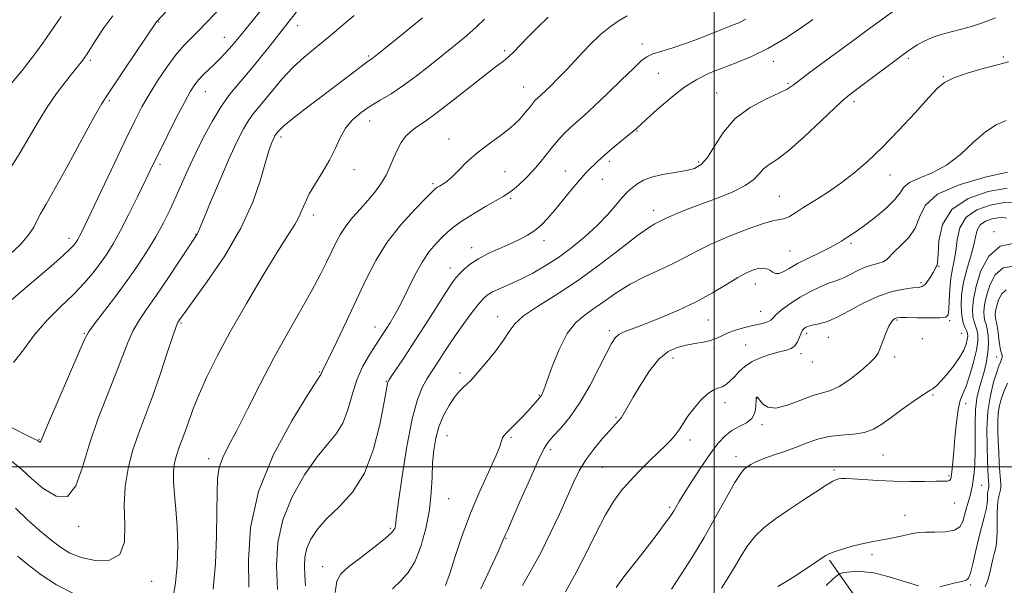
# Model space of a CAD drawing. Extents: x 2107300 to 2110200, y 357300 to 360200.
# Drawn here: x 2108793 to 2109086, y 358465 to 358633 of the extents above; entities that cross this region are included whole.
import ezdxf

# ---------------------------------------------------------------- set-up
doc = ezdxf.new("R2010")
doc.units = 0
doc.header["$MEASUREMENT"] = 0
for name, color, linetype, lineweight in [('32000', 7, 'Continuous', 0), ('DTM HARD BREAKLINE', 7, 'Continuous', 0), ('DTM SPOT ELEVATION', 2, 'Continuous', 13), ('INDEX CONTOUR', 41, 'Continuous', 13), ('INTERMEDIATE CONTOUR', 44, 'Continuous', 0)]:
    doc.layers.add(name, color=color, linetype=linetype, lineweight=lineweight)

msp = doc.modelspace()

# ---------------------------------------------------------------- linework, layer by layer
at = {"layer": '32000', "flags": 128}
for points in [[(2109000, 357500), (2109000, 360000)], [(2110000, 358500), (2107500, 358500)]]:
    msp.add_lwpolyline(points, dxfattribs=at)
at = {"layer": 'DTM HARD BREAKLINE'}
msp.add_polyline3d([(2109034.38, 358472.17, 999.79), (2109044.03, 358458.53, 993.59), (2109047.95, 358451.29, 985.88), (2109054.1, 358443.48, 983.13), (2109059.66, 358434.64, 980.45), (2109061.42, 358421.72, 978.16), (2109068.49, 358403.6, 976.06), (2109079.51, 358394.63, 973.07), (2109082.8, 358389.41, 970.64), (2109085.12, 358380.33, 969.06), (2109086.401, 358372.572, 968.143)], dxfattribs=at)
at = {"layer": 'DTM SPOT ELEVATION'}
for p in [(2108834.58, 358632.4, 1039.9), (2108876, 358631.34, 1033.34), (2108854.1, 358627.9, 1036.78), (2108978.53, 358625.84, 1022.5), (2108897.08, 358622.28, 1030.2), (2108937.57, 358623.85, 1026.3), (2109057.89, 358621.64, 1015.7), (2109086.18, 358621.99, 1014.2), (2108814.21, 358620.96, 1041.7), (2109017.66, 358620.71, 1019.4), (2108983.42, 358617.14, 1021.1), (2109068.25, 358616.13, 1014.1), (2108943.32, 358613.1, 1024.8), (2109022.01, 358614.16, 1018.2), (2108848.41, 358611.72, 1035.22), (2109000.74, 358611.3, 1018.8), (2108819.85, 358609.03, 1039.76), (2109041.69, 358608.71, 1015.6), (2108897.44, 358602.9, 1027.3), (2108870.99, 358598.15, 1029.62), (2108921.04, 358597.55, 1024.7), (2108977.06, 358599.95, 1019.9), (2108834.93, 358590.03, 1035.65), (2108968.83, 358590.91, 1019.61), (2108995.45, 358590.73, 1018.3), (2108892.75, 358588.49, 1027.3), (2108937.71, 358587.82, 1023.1), (2108955.65, 358588.06, 1020.8), (2109052.4, 358586.88, 1013.3), (2108916.25, 358584.27, 1024.26), (2108966.71, 358585.54, 1019.12), (2108939.37, 358579.95, 1021.74), (2109019.41, 358580.5, 1014.9), (2108880.6, 358575.01, 1027.51), (2108981.97, 358576.38, 1016.58), (2108845.7, 358569.25, 1032.05), (2109083.34, 358569.96, 1002.1), (2108807.84, 358567.97, 1038.5), (2108949.31, 358567.28, 1019.5), (2109040.79, 358566.52, 1011.7), (2108927.77, 358565.21, 1020.6), (2109022.66, 358564.28, 1012.9), (2109067, 358559.69, 1007.9), (2108921.34, 358559.18, 1020.6), (2109012.26, 358554.45, 1011.3), (2109061.63, 358554.81, 1008.3), (2108935.54, 358544.74, 1016.64), (2109013.92, 358546.29, 1010.8), (2108841.15, 358542.8, 1029.82), (2108998.32, 358543.67, 1011.1), (2109054.5, 358543.75, 1005.84), (2109070.18, 358543.51, 1005.84), (2108812.39, 358539.71, 1034.12), (2108898.95, 358541.64, 1022.7), (2108968.8, 358540.55, 1012.34), (2109027.56, 358539.74, 1007.62), (2109073.79, 358539.75, 1005.2), (2109009.42, 358536.24, 1008.8), (2109034.06, 358538.57, 1007.3), (2109062.01, 358538.14, 1005.84), (2108999.99, 358535.41, 1009.7), (2109025.86, 358533.71, 1007.62), (2108987.79, 358532.41, 1009.37), (2109029.23, 358531.19, 1007.4), (2109053.75, 358532.66, 1005.6), (2109084.17, 358532.68, 998.7), (2108882.53, 358528.18, 1024.1), (2108924.31, 358527.96, 1016.42), (2108902.32, 358525.44, 1020.1), (2108947.96, 358521.31, 1014.1), (2109065.24, 358521.42, 1003.8), (2109003.29, 358519.1, 1007.4), (2109012.66, 358520.51, 1005.97), (2109074.97, 358518.78, 1001.4), (2108970.74, 358514.77, 1010.2), (2109014.29, 358512.53, 1005.74), (2108798.86, 358508.14, 1034.1), (2108920.48, 358509.22, 1015.14), (2108939.51, 358508.75, 1013.8), (2108992.8, 358507.93, 1007.5), (2108951.31, 358505.12, 1011.6), (2108849.48, 358502.41, 1026.52), (2109006.57, 358503.14, 1004.51), (2109050.35, 358503.52, 1003.1), (2108966.66, 358499.85, 1009.04), (2109035.7, 358499.03, 1002.28), (2109070.02, 358497.36, 1002.2), (2109079.73, 358494.46, 999.2), (2108920.9, 358490.5, 1015.1), (2109071.62, 358489.25, 1001.3), (2108986.77, 358487.91, 1006.27), (2109056.85, 358485.5, 1000.66), (2108810.74, 358482.24, 1031.67), (2108903.58, 358481.68, 1018.3), (2108938.03, 358478.67, 1011.9), (2109047.07, 358473.81, 999.6), (2108883.35, 358470.27, 1018.71), (2108832.49, 358465.91, 1029.33), (2109076.42, 358464.8, 997.8)]:
    msp.add_point(p, dxfattribs=at)
at = {"layer": 'INDEX CONTOUR'}
for points in [[(2108788.882, 358561.979, 1040), (2108793.295, 358566.033, 1040), (2108795.901, 358569.112, 1040), (2108797.319, 358571.383, 1040), (2108798.252, 358573.268, 1040), (2108799.35, 358575.266, 1040), (2108801.052, 358578.188, 1040), (2108803.747, 358582.926, 1040), (2108807.587, 358589.897, 1040), (2108811.796, 358597.62, 1040), (2108815.366, 358604.144, 1040), (2108817.625, 358608.138, 1040), (2108819.265, 358610.756, 1040), (2108824.474, 358618.435, 1040), (2108833.911, 358632.463, 1040), (2108834.062, 358632.644, 1040), (2108842.025, 358641.329, 1040)], [(2108791.902, 358487.687, 1030), (2108795.47, 358484.227, 1030), (2108799.084, 358481.047, 1030), (2108802.41, 358478.288, 1030), (2108805.27, 358476.055, 1030), (2108808.09, 358474.31, 1030), (2108811.448, 358472.982, 1030), (2108815.646, 358472.115, 1030), (2108819.867, 358472.222, 1030), (2108823.021, 358473.931, 1030), (2108824.352, 358477.63, 1030), (2108824.46, 358482.744, 1030), (2108824.285, 358488.458, 1030), (2108824.593, 358494.094, 1030), (2108825.461, 358499.519, 1030), (2108826.793, 358504.739, 1030), (2108828.497, 358509.821, 1030), (2108832.696, 358520.945, 1030), (2108834.996, 358527.509, 1030), (2108837.128, 358533.885, 1030), (2108838.79, 358538.916, 1030), (2108839.778, 358541.781, 1030), (2108840.272, 358543.013, 1030), (2108840.55, 358543.482, 1030), (2108840.955, 358544.063, 1030), (2108842.1, 358545.653, 1030), (2108844.665, 358549.152, 1030), (2108849.008, 358555.125, 1030), (2108854.219, 358562.781, 1030), (2108859.065, 358570.995, 1030), (2108862.584, 358578.747, 1030), (2108864.895, 358585.461, 1030), (2108866.386, 358590.669, 1030), (2108867.398, 358594.073, 1030), (2108868.086, 358596.066, 1030), (2108868.561, 358597.209, 1030), (2108868.917, 358597.984, 1030), (2108869.2, 358598.539, 1030), (2108869.44, 358598.942, 1030), (2108869.669, 358599.259, 1030), (2108870.222, 358599.921, 1030), (2108870.695, 358600.455, 1030), (2108871.786, 358601.467, 1030), (2108874.031, 358603.308, 1030), (2108877.732, 358606.17, 1030), (2108890.667, 358615.979, 1030), (2108895.742, 358619.852, 1030), (2108896.985, 358620.769, 1030), (2108898.011, 358621.471, 1030), (2108898.495, 358621.833, 1030), (2108902.516, 358625.032, 1030), (2108907.224, 358628.811, 1030), (2108913.137, 358633.706, 1030)], [(2108878.28, 358464.548, 1020), (2108878.094, 358467.605, 1020), (2108877.99, 358470.399, 1020), (2108878.127, 358473.071, 1020), (2108878.7, 358475.734, 1020), (2108879.889, 358478.491, 1020), (2108881.827, 358481.415, 1020), (2108884.63, 358484.568, 1020), (2108888.286, 358488.088, 1020), (2108892.255, 358492.415, 1020), (2108895.864, 358498.063, 1020), (2108898.583, 358505.2, 1020), (2108900.442, 358512.614, 1020), (2108901.609, 358518.743, 1020), (2108902.675, 358524.828, 1020), (2108902.801, 358525.221, 1020), (2108903.171, 358525.853, 1020), (2108904.035, 358527.151, 1020), (2108905.591, 358529.465, 1020), (2108907.828, 358532.832, 1020), (2108910.683, 358537.207, 1020), (2108914.007, 358542.398, 1020), (2108920.068, 358551.924, 1020), (2108921.861, 358554.659, 1020), (2108923.038, 358556.264, 1020), (2108924.113, 358557.463, 1020), (2108925.526, 358558.832, 1020), (2108927.404, 358560.377, 1020), (2108929.8, 358561.961, 1020), (2108932.705, 358563.472, 1020), (2108935.879, 358564.901, 1020), (2108939.019, 358566.262, 1020), (2108941.877, 358567.581, 1020), (2108944.405, 358568.918, 1020), (2108946.605, 358570.341, 1020), (2108948.528, 358571.938, 1020), (2108950.401, 358573.877, 1020), (2108952.5, 358576.343, 1020), (2108957.613, 358582.619, 1020), (2108959.988, 358585.448, 1020), (2108961.832, 358587.477, 1020), (2108963.219, 358588.86, 1020), (2108964.312, 358589.89, 1020), (2108965.296, 358590.849, 1020), (2108966.453, 358591.956, 1020), (2108968.089, 358593.417, 1020), (2108970.361, 358595.331, 1020), (2108976.188, 358600.118, 1020), (2108976.801, 358600.646, 1020), (2108979.863, 358603.47, 1020), (2108982.943, 358606.269, 1020), (2108986.88, 358609.671, 1020), (2108991.018, 358612.889, 1020), (2108994.859, 358615.326, 1020), (2108998.545, 358617.141, 1020), (2109002.377, 358618.685, 1020), (2109006.592, 358620.283, 1020), (2109011.168, 358622.16, 1020), (2109016.018, 358624.514, 1020), (2109020.982, 358627.423, 1020), (2109025.606, 358630.474, 1020), (2109029.364, 358633.13, 1020)], [(2108942.9, 358464.623, 1010), (2108945.544, 358469.223, 1010), (2108948.368, 358474.408, 1010), (2108951.216, 358480.112, 1010), (2108953.902, 358485.852, 1010), (2108956.238, 358491.044, 1010), (2108958.127, 358495.275, 1010), (2108959.85, 358498.798, 1010), (2108961.784, 358502.041, 1010), (2108964.167, 358505.296, 1010), (2108966.689, 358508.338, 1010), (2108968.904, 358510.813, 1010), (2108971.56, 358513.656, 1010), (2108972.397, 358514.712, 1010), (2108973.245, 358516.046, 1010), (2108975.922, 358520.747, 1010), (2108978.131, 358524.492, 1010), (2108980.779, 358528.533, 1010), (2108983.587, 358532.013, 1010), (2108986.332, 358534.288, 1010), (2108989.004, 358535.556, 1010), (2108991.649, 358536.226, 1010), (2108994.276, 358536.663, 1010), (2108996.766, 358537.058, 1010), (2108998.964, 358537.558, 1010), (2109000.794, 358538.266, 1010), (2109002.494, 358539.113, 1010), (2109004.378, 358539.986, 1010), (2109006.658, 358540.788, 1010), (2109009.135, 358541.483, 1010), (2109011.505, 358542.054, 1010), (2109013.512, 358542.495, 1010), (2109015.084, 358542.865, 1010), (2109016.194, 358543.236, 1010), (2109016.897, 358543.692, 1010), (2109017.556, 358544.37, 1010), (2109018.613, 358545.416, 1010), (2109020.404, 358546.915, 1010), (2109022.827, 358548.698, 1010), (2109025.672, 358550.535, 1010), (2109028.712, 358552.217, 1010), (2109031.634, 358553.624, 1010), (2109034.109, 358554.662, 1010), (2109035.925, 358555.298, 1010), (2109037.357, 358555.765, 1010), (2109038.801, 358556.36, 1010), (2109040.562, 358557.287, 1010), (2109042.591, 358558.37, 1010), (2109044.745, 358559.341, 1010), (2109046.876, 358560.007, 1010), (2109048.808, 358560.495, 1010), (2109050.354, 358561.006, 1010), (2109051.438, 358561.724, 1010), (2109053.766, 358564.131, 1010), (2109055.768, 358565.958, 1010), (2109058.008, 358568.261, 1010), (2109059.887, 358571.069, 1010), (2109061.149, 358574.351, 1010), (2109062.901, 358577.822, 1010), (2109066.588, 358581.132, 1010), (2109073.051, 358583.973, 1010), (2109080.708, 358586.195, 1010), (2109087.374, 358587.687, 1010)], [(2109019.025, 358464.401, 1000), (2109021.63, 358465.954, 1000), (2109024.51, 358467.735, 1000), (2109027.363, 358469.591, 1000), (2109029.924, 358471.32, 1000), (2109031.938, 358472.704, 1000), (2109033.294, 358473.608, 1000), (2109034.468, 358474.219, 1000), (2109036.08, 358474.811, 1000), (2109038.555, 358475.577, 1000), (2109041.533, 358476.419, 1000), (2109044.457, 358477.159, 1000), (2109046.916, 358477.675, 1000), (2109051.272, 358478.44, 1000), (2109053.691, 358478.931, 1000), (2109056.104, 358479.467, 1000), (2109058.164, 358479.946, 1000), (2109059.681, 358480.286, 1000), (2109061.098, 358480.48, 1000), (2109063.014, 358480.541, 1000), (2109065.799, 358480.519, 1000), (2109068.908, 358480.625, 1000), (2109071.568, 358481.107, 1000), (2109073.21, 358482.152, 1000), (2109074.079, 358483.694, 1000), (2109074.629, 358485.604, 1000), (2109075.216, 358487.734, 1000), (2109076.356, 358491.73, 1000), (2109076.725, 358493.207, 1000), (2109076.981, 358494.549, 1000), (2109077.2, 358496.119, 1000), (2109077.435, 358498.228, 1000), (2109077.642, 358500.981, 1000), (2109077.753, 358504.434, 1000), (2109077.725, 358512.899, 1000), (2109077.877, 358516.984, 1000), (2109078.315, 358520.42, 1000), (2109078.972, 358523.346, 1000), (2109080.506, 358528.702, 1000), (2109081.16, 358531.388, 1000), (2109081.589, 358534.074, 1000), (2109081.717, 358536.712, 1000), (2109081.601, 358539.111, 1000), (2109081.336, 358541.046, 1000), (2109081.011, 358542.393, 1000), (2109080.697, 358543.438, 1000), (2109080.462, 358544.565, 1000), (2109080.38, 358546.108, 1000), (2109080.556, 358548.185, 1000), (2109081.103, 358550.863, 1000), (2109082.132, 358554.061, 1000), (2109083.762, 358557.109, 1000), (2109086.111, 358559.189, 1000), (2109089.213, 358559.766, 1000)]]:
    msp.add_polyline3d(points, dxfattribs=at)
at = {"layer": 'INTERMEDIATE CONTOUR'}
for points in [[(2108791.33, 358531.038, 1036), (2108794.296, 358534.777, 1036), (2108797.423, 358539.223, 1036), (2108801.222, 358543.557, 1036), (2108805.341, 358547.589, 1036), (2108809.212, 358551.284, 1036), (2108812.394, 358554.628, 1036), (2108814.962, 358557.684, 1036), (2108817.115, 358560.531, 1036), (2108819.058, 358563.315, 1036), (2108821.007, 358566.426, 1036), (2108823.182, 358570.318, 1036), (2108825.698, 358575.21, 1036), (2108828.25, 358580.387, 1036), (2108833.307, 358590.871, 1036), (2108834.948, 358594.195, 1036), (2108837.273, 358598.842, 1036), (2108839.907, 358604.04, 1036), (2108842.294, 358608.641, 1036), (2108844.028, 358611.79, 1036), (2108845.319, 358613.803, 1036), (2108846.53, 358615.289, 1036), (2108847.945, 358616.752, 1036), (2108851.177, 358619.844, 1036), (2108852.784, 358621.431, 1036), (2108854.298, 358623.003, 1036), (2108855.68, 358624.521, 1036), (2108856.964, 358626.03, 1036), (2108858.487, 358627.906, 1036), (2108867.491, 358639.064, 1036)], [(2108782.661, 358515.767, 1034), (2108795.586, 358509.257, 1034), (2108798.226, 358507.972, 1034), (2108798.468, 358507.836, 1034), (2108798.62, 358507.716, 1034), (2108798.92, 358507.444, 1034), (2108799.103, 358507.336, 1034), (2108799.267, 358507.333, 1034), (2108799.466, 358507.666, 1034), (2108801.739, 358513.075, 1034), (2108804.584, 358519.714, 1034), (2108810.77, 358534.057, 1034), (2108812.467, 358537.935, 1034), (2108813.616, 358540.097, 1034), (2108815.143, 358542.205, 1034), (2108817.725, 358545.544, 1034), (2108821.072, 358549.91, 1034), (2108824.647, 358554.724, 1034), (2108827.999, 358559.496, 1034), (2108831.014, 358564.095, 1034), (2108833.665, 358568.48, 1034), (2108835.946, 358572.631, 1034), (2108837.94, 358576.616, 1034), (2108839.753, 358580.523, 1034), (2108843.327, 358588.573, 1034), (2108845.397, 358593.046, 1034), (2108847.812, 358597.936, 1034), (2108850.448, 358602.848, 1034), (2108853.129, 358607.276, 1034), (2108855.736, 358610.893, 1034), (2108858.396, 358614.099, 1034), (2108861.293, 358617.473, 1034), (2108864.51, 358621.395, 1034), (2108867.714, 358625.428, 1034), (2108876.713, 358636.858, 1034)], [(2108789.103, 358548.312, 1038), (2108793.417, 358551.984, 1038), (2108802.476, 358559.763, 1038), (2108805.99, 358562.824, 1038), (2108808.121, 358564.766, 1038), (2108809.186, 358565.846, 1038), (2108809.695, 358566.482, 1038), (2108810.084, 358567.039, 1038), (2108810.473, 358567.661, 1038), (2108810.908, 358568.44, 1038), (2108811.494, 358569.592, 1038), (2108812.579, 358571.845, 1038), (2108821.36, 358590.384, 1038), (2108824.791, 358597.581, 1038), (2108827.425, 358603.001, 1038), (2108829.558, 358607.125, 1038), (2108831.698, 358610.865, 1038), (2108834.224, 358614.9, 1038), (2108836.984, 358618.981, 1038), (2108839.695, 358622.625, 1038), (2108842.141, 358625.492, 1038), (2108844.388, 358627.814, 1038), (2108846.568, 358629.966, 1038), (2108848.791, 358632.245, 1038), (2108853.382, 358637.045, 1038)], [(2108887.142, 358462.588, 1018), (2108887.589, 358465.955, 1018), (2108888.801, 358468.146, 1018), (2108891.131, 358470.214, 1018), (2108894.697, 358472.93, 1018), (2108898.689, 358475.939, 1018), (2108902.06, 358478.604, 1018), (2108904.029, 358480.446, 1018), (2108904.863, 358481.61, 1018), (2108905.093, 358482.399, 1018), (2108905.426, 358485.299, 1018), (2108905.992, 358489.71, 1018), (2108907.032, 358497.165, 1018), (2108908.432, 358506.065, 1018), (2108910.015, 358514.244, 1018), (2108911.619, 358520.035, 1018), (2108913.16, 358523.763, 1018), (2108914.569, 358526.248, 1018), (2108915.814, 358528.223, 1018), (2108918.296, 358532.041, 1018), (2108919.804, 358534.387, 1018), (2108921.558, 358537.076, 1018), (2108923.557, 358540.024, 1018), (2108925.756, 358543.103, 1018), (2108927.925, 358546.008, 1018), (2108929.785, 358548.388, 1018), (2108931.182, 358550.011, 1018), (2108932.449, 358551.111, 1018), (2108934.04, 358552.04, 1018), (2108936.303, 358553.095, 1018), (2108939.162, 358554.364, 1018), (2108942.436, 358555.881, 1018), (2108945.968, 358557.682, 1018), (2108949.706, 358559.822, 1018), (2108953.625, 358562.356, 1018), (2108957.66, 358565.301, 1018), (2108961.601, 358568.519, 1018), (2108965.197, 358571.833, 1018), (2108968.243, 358575.052, 1018), (2108970.71, 358577.926, 1018), (2108972.609, 358580.191, 1018), (2108973.994, 358581.686, 1018), (2108975.073, 358582.656, 1018), (2108976.093, 358583.453, 1018), (2108977.304, 358584.349, 1018), (2108978.981, 358585.306, 1018), (2108981.398, 358586.21, 1018), (2108984.678, 358586.974, 1018), (2108988.313, 358587.621, 1018), (2108991.638, 358588.199, 1018), (2108994.17, 358588.836, 1018), (2108996.147, 358589.962, 1018), (2108997.988, 358592.086, 1018), (2109000.088, 358595.499, 1018), (2109002.758, 358599.618, 1018), (2109006.283, 358603.646, 1018), (2109010.742, 358606.931, 1018), (2109015.384, 358609.419, 1018), (2109019.251, 358611.2, 1018), (2109021.721, 358612.446, 1018), (2109023.53, 358613.631, 1018), (2109025.749, 358615.31, 1018), (2109029.133, 358617.844, 1018), (2109042.775, 358627.933, 1018), (2109045.642, 358630.033, 1018), (2109055.581, 358637.237, 1018)], [(2108790.319, 358613.673, 1044), (2108793.851, 358617.996, 1044), (2108797.263, 358622.361, 1044), (2108800.068, 358626.146, 1044), (2108802.27, 358629.293, 1044), (2108805.47, 358634.096, 1044)], [(2108790.517, 358589.055, 1042), (2108793.276, 358593.561, 1042), (2108798.616, 358602.709, 1042), (2108801.337, 358607.09, 1042), (2108804.151, 358611.139, 1042), (2108806.807, 358614.646, 1042), (2108808.991, 358617.389, 1042), (2108811.949, 358621.081, 1042), (2108812.396, 358621.691, 1042), (2108813.017, 358622.633, 1042), (2108815.899, 358627.194, 1042), (2108818.232, 358630.695, 1042), (2108820.88, 358634.285, 1042)], [(2108790.628, 358501.752, 1032), (2108793.829, 358499.234, 1032), (2108796.625, 358496.554, 1032), (2108800.129, 358493.527, 1032), (2108803.968, 358491.263, 1032), (2108807.4, 358491.19, 1032), (2108809.905, 358494.311, 1032), (2108811.869, 358499.919, 1032), (2108813.9, 358506.879, 1032), (2108816.432, 358514.167, 1032), (2108819.192, 358521.199, 1032), (2108821.733, 358527.501, 1032), (2108825.372, 358536.991, 1032), (2108826.966, 358540.56, 1032), (2108828.799, 358543.735, 1032), (2108831.053, 358547.042, 1032), (2108833.884, 358551.063, 1032), (2108837.305, 358556.092, 1032), (2108840.759, 358561.285, 1032), (2108845.829, 358568.972, 1032), (2108846.026, 358569.293, 1032), (2108846.177, 358569.636, 1032), (2108846.687, 358570.88, 1032), (2108847.954, 358573.94, 1032), (2108850.21, 358579.325, 1032), (2108853.018, 358585.933, 1032), (2108855.774, 358592.257, 1032), (2108858.007, 358597.109, 1032), (2108859.779, 358600.587, 1032), (2108861.285, 358603.109, 1032), (2108862.718, 358605.096, 1032), (2108864.283, 358606.992, 1032), (2108866.182, 358609.243, 1032), (2108868.567, 358612.157, 1032), (2108871.383, 358615.486, 1032), (2108874.525, 358618.842, 1032), (2108877.878, 358621.918, 1032), (2108881.283, 358624.741, 1032), (2108884.575, 358627.418, 1032), (2108887.612, 358630.011, 1032), (2108890.366, 358632.391, 1032), (2108892.831, 358634.382, 1032)], [(2108838.788, 358460.753, 1028), (2108839.579, 358465.331, 1028), (2108840.045, 358470.759, 1028), (2108840.213, 358476.56, 1028), (2108840.083, 358482.228, 1028), (2108839.692, 358487.338, 1028), (2108839.228, 358491.781, 1028), (2108838.919, 358495.528, 1028), (2108838.942, 358498.592, 1028), (2108839.271, 358501.145, 1028), (2108839.832, 358503.4, 1028), (2108840.558, 358505.568, 1028), (2108842.395, 358510.458, 1028), (2108843.492, 358513.565, 1028), (2108844.838, 358517.271, 1028), (2108846.592, 358521.653, 1028), (2108848.91, 358526.81, 1028), (2108851.952, 358532.928, 1028), (2108855.874, 358540.216, 1028), (2108860.667, 358548.624, 1028), (2108865.66, 358557.068, 1028), (2108870.013, 358564.208, 1028), (2108873.089, 358569.07, 1028), (2108875.066, 358572.16, 1028), (2108876.322, 358574.352, 1028), (2108877.232, 358576.407, 1028), (2108878.148, 358578.632, 1028), (2108879.415, 358581.221, 1028), (2108881.256, 358584.3, 1028), (2108883.394, 358587.715, 1028), (2108885.428, 358591.245, 1028), (2108887.08, 358594.687, 1028), (2108888.568, 358597.912, 1028), (2108890.229, 358600.808, 1028), (2108892.327, 358603.301, 1028), (2108894.82, 358605.452, 1028), (2108897.589, 358607.361, 1028), (2108900.551, 358609.154, 1028), (2108903.764, 358611.071, 1028), (2108907.322, 358613.383, 1028), (2108911.256, 358616.257, 1028), (2108915.356, 358619.464, 1028), (2108923, 358625.619, 1028), (2108926.266, 358628.315, 1028), (2108929.139, 358630.836, 1028), (2108931.642, 358633.25, 1028)], [(2108850.812, 358463.541, 1026), (2108851.437, 358471.247, 1026), (2108851.78, 358479.35, 1026), (2108851.919, 358486.661, 1026), (2108851.959, 358492.28, 1026), (2108852.11, 358496.468, 1026), (2108852.605, 358499.777, 1026), (2108853.654, 358502.79, 1026), (2108855.362, 358506.23, 1026), (2108857.808, 358510.849, 1026), (2108861.016, 358517.146, 1026), (2108864.786, 358524.591, 1026), (2108868.863, 358532.394, 1026), (2108872.983, 358539.857, 1026), (2108880.161, 358552.444, 1026), (2108882.696, 358557.131, 1026), (2108884.59, 358560.886, 1026), (2108886.067, 358563.993, 1026), (2108887.349, 358566.717, 1026), (2108888.668, 358569.229, 1026), (2108890.256, 358571.675, 1026), (2108892.267, 358574.172, 1026), (2108894.538, 358576.711, 1026), (2108896.826, 358579.248, 1026), (2108898.924, 358581.756, 1026), (2108900.762, 358584.269, 1026), (2108902.307, 358586.831, 1026), (2108903.555, 358589.46, 1026), (2108904.624, 358592.043, 1026), (2108905.662, 358594.441, 1026), (2108906.803, 358596.538, 1026), (2108908.112, 358598.338, 1026), (2108909.637, 358599.871, 1026), (2108911.483, 358601.253, 1026), (2108913.986, 358602.935, 1026), (2108917.536, 358605.454, 1026), (2108922.29, 358609.101, 1026), (2108931.997, 358616.795, 1026), (2108935.156, 358619.231, 1026), (2108937.229, 358620.808, 1026), (2108938.777, 358622.085, 1026), (2108940.308, 358623.547, 1026), (2108944.404, 358627.772, 1026), (2108947.33, 358630.7, 1026), (2108950.617, 358633.815, 1026)], [(2108861.448, 358464.197, 1024), (2108861.264, 358472.24, 1024), (2108861.918, 358481.938, 1024), (2108864.28, 358492.676, 1024), (2108868.8, 358503.702, 1024), (2108874.234, 358513.722, 1024), (2108878.914, 358521.307, 1024), (2108881.584, 358525.481, 1024), (2108882.857, 358527.455, 1024), (2108882.93, 358527.647, 1024), (2108883.006, 358527.885, 1024), (2108883.116, 358528.161, 1024), (2108883.955, 358529.812, 1024), (2108885.304, 358532.556, 1024), (2108887.588, 358537.294, 1024), (2108890.473, 358543.356, 1024), (2108896.327, 358555.834, 1024), (2108899.237, 358561.461, 1024), (2108902.63, 358566.837, 1024), (2108906.704, 358572.01, 1024), (2108910.821, 358576.565, 1024), (2108914.135, 358579.973, 1024), (2108916.037, 358581.888, 1024), (2108916.879, 358582.704, 1024), (2108917.253, 358582.996, 1024), (2108917.651, 358583.245, 1024), (2108918.162, 358583.541, 1024), (2108919.516, 358584.298, 1024), (2108920.497, 358584.999, 1024), (2108921.868, 358586.23, 1024), (2108923.755, 358588.151, 1024), (2108926.189, 358590.578, 1024), (2108929.179, 358593.24, 1024), (2108932.655, 358595.908, 1024), (2108936.238, 358598.514, 1024), (2108939.473, 358601.033, 1024), (2108942.002, 358603.416, 1024), (2108943.86, 358605.528, 1024), (2108945.179, 358607.209, 1024), (2108946.096, 358608.357, 1024), (2108946.746, 358609.102, 1024), (2108947.271, 358609.627, 1024), (2108948.559, 358610.789, 1024), (2108949.689, 358611.837, 1024), (2108951.358, 358613.444, 1024), (2108953.577, 358615.663, 1024), (2108956.323, 358618.517, 1024), (2108959.525, 358621.937, 1024), (2108962.924, 358625.495, 1024), (2108966.209, 358628.668, 1024), (2108969.141, 358631.07, 1024), (2108971.75, 358632.836, 1024), (2108974.137, 358634.237, 1024)], [(2108869.946, 358463.473, 1022), (2108869.679, 358470.6, 1022), (2108870.029, 358477.415, 1022), (2108871.49, 358484.205, 1022), (2108874.345, 358491.097, 1022), (2108878.03, 358497.569, 1022), (2108881.772, 358502.937, 1022), (2108884.936, 358506.792, 1022), (2108887.454, 358509.813, 1022), (2108889.396, 358512.956, 1022), (2108890.876, 358516.924, 1022), (2108892.175, 358521.429, 1022), (2108893.615, 358525.931, 1022), (2108895.407, 358529.966, 1022), (2108897.323, 358533.356, 1022), (2108899.021, 358535.995, 1022), (2108901.24, 358539.346, 1022), (2108902.23, 358540.871, 1022), (2108903.469, 358542.843, 1022), (2108904.985, 358545.429, 1022), (2108906.753, 358548.742, 1022), (2108908.736, 358552.773, 1022), (2108910.856, 358557.047, 1022), (2108913.025, 358560.969, 1022), (2108915.156, 358564.081, 1022), (2108917.173, 358566.463, 1022), (2108919.004, 358568.333, 1022), (2108920.661, 358569.912, 1022), (2108922.502, 358571.449, 1022), (2108924.972, 358573.196, 1022), (2108928.309, 358575.296, 1022), (2108931.933, 358577.452, 1022), (2108937.135, 358580.445, 1022), (2108938.547, 358581.327, 1022), (2108939.914, 358582.358, 1022), (2108941.711, 358583.889, 1022), (2108943.832, 358585.865, 1022), (2108946.027, 358588.128, 1022), (2108948.096, 358590.525, 1022), (2108951.863, 358595.225, 1022), (2108953.638, 358597.315, 1022), (2108955.388, 358599.209, 1022), (2108957.147, 358600.945, 1022), (2108959.003, 358602.627, 1022), (2108961.263, 358604.627, 1022), (2108964.288, 358607.389, 1022), (2108968.232, 358611.129, 1022), (2108972.422, 358615.174, 1022), (2108975.978, 358618.627, 1022), (2108978.307, 358620.829, 1022), (2108979.962, 358622.076, 1022), (2108981.781, 358622.903, 1022), (2108984.413, 358623.76, 1022), (2108987.749, 358624.772, 1022), (2108991.487, 358625.983, 1022), (2108995.335, 358627.396, 1022), (2108999.031, 358628.86, 1022), (2109002.319, 358630.187, 1022), (2109005.028, 358631.252, 1022), (2109007.322, 358632.197, 1022), (2109009.448, 358633.226, 1022)], [(2108904.178, 358463.671, 1016), (2108906.635, 358466.053, 1016), (2108908.835, 358468.48, 1016), (2108910.824, 358471.707, 1016), (2108912.619, 358476.249, 1016), (2108914.115, 358481.646, 1016), (2108915.178, 358487.196, 1016), (2108915.737, 358492.323, 1016), (2108915.977, 358496.958, 1016), (2108916.147, 358501.159, 1016), (2108916.47, 358504.99, 1016), (2108917.069, 358508.549, 1016), (2108918.043, 358511.944, 1016), (2108919.437, 358515.224, 1016), (2108921.072, 358518.217, 1016), (2108922.715, 358520.693, 1016), (2108924.173, 358522.495, 1016), (2108925.412, 358523.757, 1016), (2108926.439, 358524.682, 1016), (2108927.321, 358525.51, 1016), (2108928.372, 358526.627, 1016), (2108929.964, 358528.457, 1016), (2108932.306, 358531.245, 1016), (2108934.953, 358534.537, 1016), (2108937.293, 358537.703, 1016), (2108938.971, 358540.29, 1016), (2108940.648, 358542.552, 1016), (2108943.245, 358544.919, 1016), (2108947.44, 358547.764, 1016), (2108952.971, 358551.232, 1016), (2108959.335, 358555.408, 1016), (2108965.985, 358560.225, 1016), (2108972.197, 358564.986, 1016), (2108977.202, 358568.841, 1016), (2108980.455, 358571.175, 1016), (2108982.318, 358572.321, 1016), (2108985.148, 358573.755, 1016), (2108986.631, 358574.434, 1016), (2108988.936, 358575.399, 1016), (2108992.099, 358576.65, 1016), (2108996.09, 358578.165, 1016), (2109000.749, 358579.908, 1016), (2109005.41, 358581.79, 1016), (2109009.279, 358583.705, 1016), (2109011.804, 358585.554, 1016), (2109013.407, 358587.25, 1016), (2109014.752, 358588.713, 1016), (2109016.444, 358589.985, 1016), (2109018.86, 358591.614, 1016), (2109022.319, 358594.269, 1016), (2109026.912, 358598.319, 1016), (2109031.825, 358602.91, 1016), (2109036.015, 358606.884, 1016), (2109038.789, 358609.43, 1016), (2109040.849, 358611.14, 1016), (2109043.243, 358612.954, 1016), (2109056.247, 358622.679, 1016), (2109057.691, 358623.716, 1016), (2109058.951, 358624.567, 1016), (2109060.541, 358625.58, 1016), (2109062.543, 358626.701, 1016), (2109064.931, 358627.776, 1016), (2109067.663, 358628.692, 1016), (2109070.616, 358629.493, 1016), (2109073.651, 358630.26, 1016), (2109076.701, 358631.093, 1016), (2109079.995, 358632.156, 1016), (2109083.838, 358633.629, 1016)], [(2108919.957, 358464.616, 1014), (2108921.246, 358468.218, 1014), (2108922.88, 358473.316, 1014), (2108924.933, 358479.524, 1014), (2108927.401, 358486.215, 1014), (2108930.196, 358492.769, 1014), (2108935.008, 358503.17, 1014), (2108936.179, 358506.071, 1014), (2108936.683, 358507.685, 1014), (2108936.946, 358508.573, 1014), (2108937.343, 358509.246, 1014), (2108938.052, 358510.014, 1014), (2108939.202, 358511.135, 1014), (2108940.843, 358512.77, 1014), (2108942.721, 358514.689, 1014), (2108944.503, 358516.562, 1014), (2108945.922, 358518.118, 1014), (2108946.963, 358519.311, 1014), (2108948.386, 358521.002, 1014), (2108948.569, 358521.272, 1014), (2108948.79, 358521.715, 1014), (2108949.252, 358522.901, 1014), (2108951.732, 358529.811, 1014), (2108953.801, 358534.944, 1014), (2108956.211, 358539.637, 1014), (2108958.817, 358542.964, 1014), (2108961.584, 358545.287, 1014), (2108964.507, 358547.289, 1014), (2108967.61, 358549.509, 1014), (2108971.038, 358551.917, 1014), (2108974.962, 358554.34, 1014), (2108979.438, 358556.631, 1014), (2108984.043, 358558.752, 1014), (2108988.233, 358560.694, 1014), (2108991.695, 358562.479, 1014), (2108995.029, 358564.272, 1014), (2108999.062, 358566.271, 1014), (2109004.292, 358568.562, 1014), (2109009.888, 358570.786, 1014), (2109014.689, 358572.469, 1014), (2109017.845, 358573.301, 1014), (2109019.745, 358573.612, 1014), (2109021.089, 358573.893, 1014), (2109022.503, 358574.554, 1014), (2109024.309, 358575.677, 1014), (2109026.755, 358577.26, 1014), (2109029.991, 358579.292, 1014), (2109033.767, 358581.702, 1014), (2109037.739, 358584.408, 1014), (2109041.66, 358587.387, 1014), (2109045.702, 358590.861, 1014), (2109050.133, 358595.11, 1014), (2109055.054, 358600.212, 1014), (2109059.879, 358605.427, 1014), (2109063.849, 358609.81, 1014), (2109066.514, 358612.685, 1014), (2109068.66, 358614.448, 1014), (2109071.379, 358615.763, 1014), (2109075.416, 358617.148, 1014), (2109080.11, 358618.534, 1014), (2109084.453, 358619.708, 1014), (2109087.737, 358620.537, 1014)], [(2108930.505, 358463.701, 1012), (2108933.335, 358469.601, 1012), (2108935.551, 358474.473, 1012), (2108936.812, 358477.321, 1012), (2108937.779, 358479.605, 1012), (2108938.421, 358481.051, 1012), (2108939.848, 358484.305, 1012), (2108942.251, 358489.817, 1012), (2108945.077, 358496.256, 1012), (2108947.59, 358501.847, 1012), (2108949.283, 358505.309, 1012), (2108950.566, 358507.324, 1012), (2108952.081, 358509.068, 1012), (2108954.308, 358511.525, 1012), (2108957.096, 358514.903, 1012), (2108960.131, 358519.22, 1012), (2108963.115, 358524.339, 1012), (2108965.798, 358529.52, 1012), (2108967.939, 358533.871, 1012), (2108969.409, 358536.735, 1012), (2108970.509, 358538.4, 1012), (2108971.65, 358539.389, 1012), (2108973.227, 358540.182, 1012), (2108975.579, 358541.09, 1012), (2108979.031, 358542.38, 1012), (2108983.736, 358544.244, 1012), (2108989.164, 358546.566, 1012), (2108994.613, 358549.155, 1012), (2108999.491, 358551.809, 1012), (2109003.648, 358554.286, 1012), (2109007.044, 358556.331, 1012), (2109009.677, 358557.755, 1012), (2109011.693, 358558.614, 1012), (2109013.276, 358559.028, 1012), (2109014.586, 358559.107, 1012), (2109015.691, 358558.918, 1012), (2109016.634, 358558.515, 1012), (2109017.475, 358557.989, 1012), (2109018.329, 358557.57, 1012), (2109019.327, 358557.521, 1012), (2109020.614, 358558.042, 1012), (2109022.388, 358559.072, 1012), (2109024.859, 358560.486, 1012), (2109028.09, 358562.142, 1012), (2109031.549, 358563.823, 1012), (2109034.552, 358565.295, 1012), (2109036.605, 358566.39, 1012), (2109037.961, 358567.214, 1012), (2109039.061, 358567.937, 1012), (2109040.315, 358568.744, 1012), (2109042.016, 358569.876, 1012), (2109044.428, 358571.586, 1012), (2109047.636, 358574.006, 1012), (2109051.017, 358576.781, 1012), (2109053.77, 358579.432, 1012), (2109055.387, 358581.585, 1012), (2109056.548, 358583.282, 1012), (2109058.223, 358584.669, 1012), (2109061.132, 358585.942, 1012), (2109064.978, 358587.494, 1012), (2109069.209, 358589.77, 1012), (2109073.353, 358593.005, 1012), (2109077.247, 358596.6, 1012), (2109080.808, 358599.745, 1012), (2109084, 358601.834, 1012), (2109086.984, 358603.075, 1012)], [(2108955.762, 358462.778, 1008), (2108958.959, 358468.566, 1008), (2108962.056, 358474.665, 1008), (2108964.961, 358480.565, 1008), (2108967.614, 358485.697, 1008), (2108970.01, 358489.676, 1008), (2108972.345, 358492.85, 1008), (2108974.872, 358495.746, 1008), (2108977.739, 358498.755, 1008), (2108980.688, 358501.709, 1008), (2108983.363, 358504.298, 1008), (2108985.489, 358506.313, 1008), (2108987.131, 358507.931, 1008), (2108988.439, 358509.428, 1008), (2108989.575, 358511.046, 1008), (2108990.75, 358512.892, 1008), (2108992.188, 358515.042, 1008), (2108994.025, 358517.484, 1008), (2108996.066, 358519.863, 1008), (2108998.028, 358521.741, 1008), (2108999.693, 358522.82, 1008), (2109001.104, 358523.378, 1008), (2109002.367, 358523.836, 1008), (2109003.579, 358524.542, 1008), (2109004.798, 358525.545, 1008), (2109006.072, 358526.822, 1008), (2109007.472, 358528.324, 1008), (2109009.156, 358529.896, 1008), (2109011.304, 358531.357, 1008), (2109013.994, 358532.562, 1008), (2109016.877, 358533.497, 1008), (2109019.505, 358534.184, 1008), (2109021.526, 358534.682, 1008), (2109022.988, 358535.199, 1008), (2109024.038, 358535.983, 1008), (2109024.814, 358537.185, 1008), (2109025.406, 358538.568, 1008), (2109025.893, 358539.802, 1008), (2109026.347, 358540.635, 1008), (2109026.795, 358541.139, 1008), (2109027.259, 358541.464, 1008), (2109027.78, 358541.737, 1008), (2109028.501, 358541.993, 1008), (2109029.584, 358542.243, 1008), (2109031.189, 358542.549, 1008), (2109033.441, 358543.168, 1008), (2109036.46, 358544.407, 1008), (2109040.278, 358546.423, 1008), (2109044.576, 358548.767, 1008), (2109048.946, 358550.842, 1008), (2109053.012, 358552.189, 1008), (2109056.506, 358552.907, 1008), (2109059.194, 358553.237, 1008), (2109060.94, 358553.416, 1008), (2109062.03, 358553.684, 1008), (2109062.851, 358554.277, 1008), (2109063.706, 358555.339, 1008), (2109064.554, 358556.642, 1008), (2109065.269, 358557.864, 1008), (2109066.271, 358559.69, 1008), (2109066.438, 358560.038, 1008), (2109066.583, 358560.985, 1008), (2109066.712, 358563.253, 1008), (2109066.967, 358567.244, 1008), (2109068.051, 358572.098, 1008), (2109070.801, 358576.638, 1008), (2109075.682, 358579.923, 1008), (2109081.647, 358581.953, 1008), (2109087.277, 358582.962, 1008)], [(2108970.839, 358464.082, 1006), (2108971.83, 358465.486, 1006), (2108973.439, 358467.592, 1006), (2108978.075, 358473.52, 1006), (2108980.758, 358476.998, 1006), (2108983.306, 358480.344, 1006), (2108985.373, 358483.092, 1006), (2108986.717, 358484.925, 1006), (2108987.523, 358486.101, 1006), (2108988.082, 358487.022, 1006), (2108988.683, 358488.088, 1006), (2108989.613, 358489.691, 1006), (2108991.159, 358492.219, 1006), (2108993.479, 358495.866, 1006), (2108996.224, 358500.04, 1006), (2108998.92, 358503.954, 1006), (2109001.214, 358506.986, 1006), (2109003.25, 358509.183, 1006), (2109005.298, 358510.76, 1006), (2109007.518, 358511.948, 1006), (2109009.635, 358513.04, 1006), (2109011.268, 358514.348, 1006), (2109012.149, 358516.058, 1006), (2109012.463, 358517.87, 1006), (2109012.531, 358520.213, 1006), (2109012.579, 358520.564, 1006), (2109012.644, 358520.656, 1006), (2109012.722, 358520.695, 1006), (2109012.872, 358520.735, 1006), (2109012.949, 358520.708, 1006), (2109013.144, 358520.479, 1006), (2109013.593, 358519.856, 1006), (2109014.455, 358518.789, 1006), (2109015.975, 358517.784, 1006), (2109018.421, 358517.49, 1006), (2109021.893, 358518.327, 1006), (2109025.818, 358519.804, 1006), (2109029.455, 358521.203, 1006), (2109032.288, 358522.035, 1006), (2109034.697, 358522.721, 1006), (2109037.288, 358523.909, 1006), (2109040.451, 358526.025, 1006), (2109043.718, 358528.597, 1006), (2109046.405, 358530.928, 1006), (2109048.026, 358532.535, 1006), (2109048.89, 358533.792, 1006), (2109049.505, 358535.286, 1006), (2109050.272, 358537.412, 1006), (2109051.164, 358539.792, 1006), (2109052.047, 358541.859, 1006), (2109052.812, 358543.18, 1006), (2109053.445, 358543.872, 1006), (2109053.954, 358544.19, 1006), (2109054.44, 358544.348, 1006), (2109055.361, 358544.414, 1006), (2109057.267, 358544.416, 1006), (2109060.444, 358544.383, 1006), (2109064.114, 358544.355, 1006), (2109067.232, 358544.369, 1006), (2109069.018, 358544.53, 1006), (2109069.74, 358545.192, 1006), (2109069.929, 358546.773, 1006), (2109070.038, 358549.506, 1006), (2109070.214, 358552.877, 1006), (2109070.526, 358556.188, 1006), (2109071.009, 358558.942, 1006), (2109071.558, 358561.452, 1006), (2109072.033, 358564.233, 1006), (2109072.421, 358567.612, 1006), (2109073.219, 358571.17, 1006), (2109075.05, 358574.299, 1006), (2109078.277, 358576.524, 1006), (2109082.221, 358577.885, 1006), (2109085.942, 358578.555, 1006), (2109088.753, 358578.689, 1006)], [(2108987.304, 358463.559, 1004), (2108989.934, 358467.547, 1004), (2108993.321, 358472.849, 1004), (2108997.003, 358478.918, 1004), (2109000.556, 358485.171, 1004), (2109003.694, 358490.89, 1004), (2109006.164, 358495.319, 1004), (2109007.821, 358497.951, 1004), (2109008.926, 358499.259, 1004), (2109009.845, 358499.96, 1004), (2109010.924, 358500.652, 1004), (2109012.426, 358501.46, 1004), (2109014.593, 358502.389, 1004), (2109017.556, 358503.44, 1004), (2109021, 358504.595, 1004), (2109024.498, 358505.833, 1004), (2109027.739, 358507.104, 1004), (2109030.877, 358508.245, 1004), (2109034.182, 358509.065, 1004), (2109037.813, 358509.464, 1004), (2109041.486, 358509.715, 1004), (2109044.803, 358510.182, 1004), (2109047.519, 358511.16, 1004), (2109049.984, 358512.672, 1004), (2109052.698, 358514.67, 1004), (2109055.966, 358517.041, 1004), (2109059.311, 358519.399, 1004), (2109062.058, 358521.291, 1004), (2109063.722, 358522.394, 1004), (2109064.561, 358522.907, 1004), (2109065.02, 358523.157, 1004), (2109065.503, 358523.465, 1004), (2109066.257, 358524.116, 1004), (2109067.489, 358525.39, 1004), (2109069.295, 358527.446, 1004), (2109071.33, 358529.962, 1004), (2109073.136, 358532.499, 1004), (2109074.363, 358534.692, 1004), (2109075.07, 358536.478, 1004), (2109075.423, 358537.866, 1004), (2109075.558, 358538.897, 1004), (2109075.491, 358539.725, 1004), (2109075.21, 358540.536, 1004), (2109074.732, 358541.521, 1004), (2109074.193, 358542.908, 1004), (2109073.76, 358544.935, 1004), (2109073.582, 358547.753, 1004), (2109073.739, 358551.175, 1004), (2109074.293, 358554.928, 1004), (2109075.243, 358558.75, 1004), (2109076.341, 358562.407, 1004), (2109077.274, 358565.675, 1004), (2109077.855, 358568.373, 1004), (2109078.389, 358570.494, 1004), (2109079.302, 358572.074, 1004), (2109080.874, 358573.158, 1004), (2109082.795, 358573.821, 1004), (2109084.608, 358574.147, 1004), (2109085.977, 358574.213, 1004), (2109087.055, 358574.064, 1004)], [(2109002.218, 358463.911, 1002), (2109004.407, 358467.329, 1002), (2109006.301, 358470.432, 1002), (2109008.082, 358473.496, 1002), (2109009.973, 358476.494, 1002), (2109012.204, 358479.326, 1002), (2109014.963, 358481.938, 1002), (2109018.259, 358484.46, 1002), (2109022.055, 358487.07, 1002), (2109026.217, 358489.847, 1002), (2109030.212, 358492.469, 1002), (2109033.409, 358494.517, 1002), (2109035.369, 358495.695, 1002), (2109036.419, 358496.207, 1002), (2109037.076, 358496.38, 1002), (2109037.837, 358496.48, 1002), (2109039.106, 358496.514, 1002), (2109041.265, 358496.426, 1002), (2109048.764, 358495.903, 1002), (2109053.464, 358495.683, 1002), (2109058.265, 358495.618, 1002), (2109062.667, 358495.655, 1002), (2109066.149, 358495.705, 1002), (2109068.347, 358495.71, 1002), (2109069.519, 358495.733, 1002), (2109070.08, 358495.87, 1002), (2109070.387, 358496.211, 1002), (2109070.574, 358496.836, 1002), (2109070.717, 358497.823, 1002), (2109070.883, 358499.28, 1002), (2109071.097, 358501.442, 1002), (2109071.372, 358504.578, 1002), (2109071.724, 358508.755, 1002), (2109072.163, 358513.239, 1002), (2109072.699, 358517.094, 1002), (2109073.345, 358519.7, 1002), (2109074.133, 358521.69, 1002), (2109075.095, 358524.012, 1002), (2109076.22, 358527.329, 1002), (2109077.316, 358531.157, 1002), (2109078.145, 358534.725, 1002), (2109078.53, 358537.435, 1002), (2109078.533, 358539.372, 1002), (2109078.273, 358540.791, 1002), (2109077.445, 358543.173, 1002), (2109077.111, 358544.75, 1002), (2109076.994, 358546.963, 1002), (2109077.246, 358549.944, 1002), (2109078.03, 358553.786, 1002), (2109079.506, 358558.375, 1002), (2109081.845, 358562.748, 1002), (2109085.215, 358565.732, 1002), (2109089.607, 358566.537, 1002)], [(2109067.286, 358464.307, 998), (2109071.82, 358465.42, 998), (2109073.788, 358465.876, 998), (2109075.051, 358466.201, 998), (2109075.809, 358466.839, 998), (2109076.399, 358468.354, 998), (2109077.093, 358471.109, 998), (2109077.906, 358474.683, 998), (2109078.788, 358478.459, 998), (2109079.679, 358481.908, 998), (2109080.474, 358484.87, 998), (2109081.058, 358487.273, 998), (2109081.356, 358489.082, 998), (2109081.448, 358490.399, 998), (2109081.456, 358491.359, 998), (2109081.48, 358492.084, 998), (2109081.536, 358492.64, 998), (2109081.617, 358493.08, 998), (2109081.806, 358493.805, 998), (2109081.859, 358494.174, 998), (2109081.853, 358494.606, 998), (2109081.739, 358495.948, 998), (2109081.673, 358497.066, 998), (2109081.468, 358501.812, 998), (2109081.318, 358506.083, 998), (2109081.294, 358511.187, 998), (2109081.589, 358516.43, 998), (2109082.315, 358521.199, 998), (2109083.274, 358525.196, 998), (2109084.19, 358528.204, 998), (2109084.849, 358530.101, 998), (2109085.272, 358531.161, 998), (2109085.544, 358531.756, 998), (2109085.73, 358532.208, 998), (2109085.821, 358532.641, 998), (2109085.787, 358533.126, 998), (2109085.359, 358534.675, 998), (2109085.074, 358536.059, 998), (2109084.814, 358537.971, 998), (2109084.578, 358540.05, 998), (2109084.355, 358541.833, 998), (2109084.138, 358542.987, 998), (2109083.948, 358543.723, 998), (2109083.813, 358544.38, 998), (2109083.767, 358545.252, 998), (2109083.867, 358546.426, 998), (2109084.175, 358547.94, 998), (2109084.757, 358549.748, 998), (2109085.678, 358551.47, 998), (2109087.006, 358552.646, 998)], [(2109080.788, 358464.231, 996), (2109081.445, 358465.922, 996), (2109082.023, 358467.993, 996), (2109083.074, 358472.461, 996), (2109083.567, 358474.442, 996), (2109083.986, 358476.38, 996), (2109084.263, 358478.539, 996), (2109084.359, 358481.081, 996), (2109084.334, 358486.19, 996), (2109084.397, 358488.123, 996), (2109084.545, 358489.606, 996), (2109084.763, 358490.78, 996), (2109085.266, 358492.714, 996), (2109085.406, 358493.697, 996), (2109085.391, 358494.849, 996), (2109085.088, 358498.428, 996), (2109084.922, 358501.169, 996), (2109084.772, 358504.334, 996), (2109084.635, 358507.584, 996), (2109084.521, 358510.637, 996), (2109084.494, 358513.434, 996), (2109084.632, 358515.972, 996), (2109084.996, 358518.27, 996), (2109085.593, 358520.438, 996), (2109086.415, 358522.608, 996), (2109087.429, 358524.863, 996)], [(2108792.53, 358473.413, 1028), (2108795.696, 358470.831, 1028), (2108799.571, 358467.853, 1028), (2108804.121, 358464.816, 1028), (2108809.205, 358462.246, 1028)], [(2109033.353, 358464.609, 998), (2109035.486, 358466.633, 998), (2109036.724, 358467.767, 998), (2109037.553, 358468.247, 998), (2109038.682, 358468.484, 998), (2109040.695, 358468.761, 998), (2109043.67, 358468.856, 998), (2109047.559, 358468.42, 998), (2109052.19, 358467.253, 998), (2109060.871, 358464.514, 998)]]:
    msp.add_polyline3d(points, dxfattribs=at)

doc.saveas('drawing.dxf')
